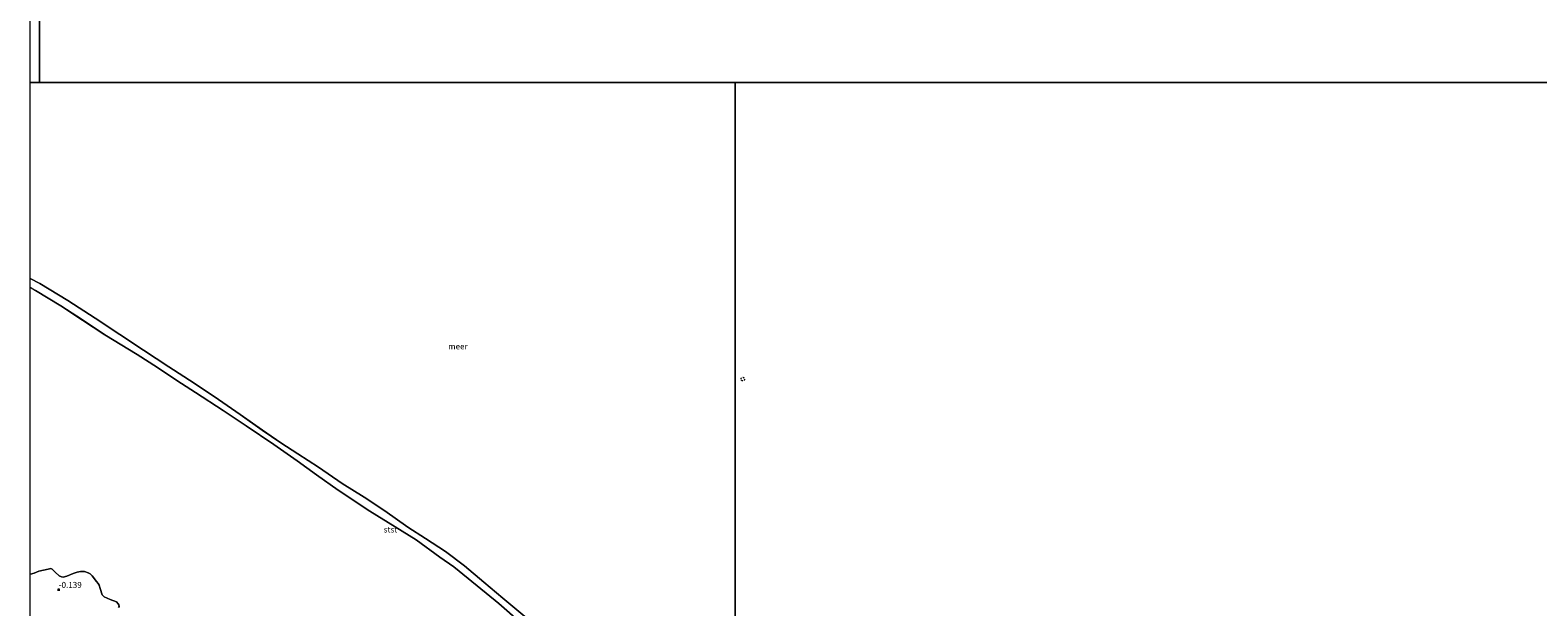
# Model space of a CAD drawing. Units: metres. Extents: x 49996 to 60001, y 418750 to 425003.
# Drawn here: x 50000 to 50637, y 419936 to 420179 of the extents above; entities that cross this region are included whole.
import ezdxf
from ezdxf.enums import TextEntityAlignment as Align

# ---------------------------------------------------------------- set-up
doc = ezdxf.new("R2010")
doc.units = ezdxf.units.M
doc.linetypes.add('VW-6060_STREEP', pattern=[1.2, 0.6, -0.6])
doc.layers.get('0').update_dxf_attribs({"lineweight": 25})
for name, color, linetype, lineweight in [('B-ME-GW-HOOGTEPUNT-S-B1', 10, 'Continuous', 25), ('B-ME-IE-GRONDWERKLIJN-GROND_NIETINGERICHT-GV-B6', 253, 'Continuous', 18), ('B-ME-IE-HULPGEOMETRIE-L-B1', 53, 'Continuous', 18), ('B-ME-OB-BEKLEDING-GV-B6', 253, 'Continuous', 18), ('B-ME-OB-WATERLIJN-L-B1', 133, 'OB-WATERLIJN', 18), ('B-ME-OG-WATER-GV-B6', 153, 'Continuous', 18), ('B-ME-VW-MARKERING-BEBAKENING-S-B1', 255, 'VW-6060_STREEP', 18)]:
    doc.layers.add(name, color=color, linetype=linetype, lineweight=lineweight)
doc.styles.add('NLCS-ISO', font='NLCS-ISO.TTF')
doc.linetypes.add('OB-WATERLIJN', pattern='A,10,[32,NLCS.SHX,S=2,R=0,X=0,Y=0],-12', length=22)

# ---------------------------------------------------------------- blocks, each defined once
blk = doc.blocks.new('d42fn_FeatureWriter_4_6_FMEBLOCK8')
at = {"layer": 'B-ME-OB-WATERLIJN-L-B1'}
for points in [[(-149, 110.44, -0.25), (-144.96, 108.32, -0.25), (-133.03, 101.24, -0.25), (-121.59, 93.65, -0.25), (-111.1, 86.78, -0.25), (-101.05, 80.21, -0.25), (-90.44, 73.08, -0.25), (-79.65, 66.21, -0.25), (-69.39, 59.31, -0.25), (-60.22, 53.03, -0.25), (-50.88, 46.36, -0.25), (-43.07, 41.07, -0.25), (-35.86, 36.33, -0.25), (-27.13, 30.66, -0.25), (-17.07, 23.87, -0.25), (-7.86, 18.02, -0.25), (0.89, 12.28, -0.25), (10.61, 5.4, -0.25), (18.13, 0.54, -0.25), (26.5, -4.91, -0.25), (34.53, -11.01, -0.25), (42.7, -17.91, -0.25), (50.78, -24.72, -0.25), (60.06, -32.39, -0.25)], [(149, -110.44, -0.25), (138.8, -101.78, -0.25), (128.96, -93.59, -0.25), (119.29, -85.68, -0.25), (110.69, -78.48, -0.25), (101.58, -70.79, -0.25), (92.38, -62.92, -0.25), (86.9, -58.21, -0.25), (77.67, -50.83, -0.25), (67.51, -42.48, -0.25), (58.28, -34.98, -0.25), (49.11, -26.95, -0.25), (39.9, -19.39, -0.25), (30.07, -11.43, -0.25), (24.16, -7.31, -0.25), (14.09, 0.05, -0.25), (5.25, 5.5, -0.25), (-5.4, 12.14, -0.25), (-18.82, 20.98, -0.25), (-27.94, 27.44, -0.25), (-36.17, 33.42, -0.25), (-46.06, 40.32, -0.25), (-57.7, 48.14, -0.25), (-67.49, 54.68, -0.25), (-79.11, 62.29, -0.25), (-86.97, 67.4, -0.25), (-95.12, 72.84, -0.25), (-103.77, 78.31, -0.25), (-117.41, 86.72, -0.25), (-126.95, 92.94, -0.25), (-136.02, 98.94, -0.25), (-146.76, 105.34, -0.25), (-149, 106.65, -0.25)]]:
    blk.add_polyline3d(points, dxfattribs=at)
blk = doc.blocks.new('d42fn_FeatureWriter_4_6_FMEBLOCK20')
at = {"layer": 'B-ME-OB-WATERLIJN-L-B1'}
for points in [[(-149, 110.44, -0.25), (-144.96, 108.32, -0.25), (-133.03, 101.24, -0.25), (-121.59, 93.65, -0.25), (-111.1, 86.78, -0.25), (-101.05, 80.21, -0.25), (-90.44, 73.08, -0.25), (-79.65, 66.21, -0.25), (-69.39, 59.31, -0.25), (-60.22, 53.03, -0.25), (-50.88, 46.36, -0.25), (-43.07, 41.07, -0.25), (-35.86, 36.33, -0.25), (-27.13, 30.66, -0.25), (-17.07, 23.87, -0.25), (-7.86, 18.02, -0.25), (0.89, 12.28, -0.25), (10.61, 5.4, -0.25), (18.13, 0.54, -0.25), (26.5, -4.91, -0.25), (34.53, -11.01, -0.25), (42.7, -17.91, -0.25), (50.78, -24.72, -0.25), (60.06, -32.39, -0.25)], [(149, -110.44, -0.25), (138.8, -101.78, -0.25), (128.96, -93.59, -0.25), (119.29, -85.68, -0.25), (110.69, -78.48, -0.25), (101.58, -70.79, -0.25), (92.38, -62.92, -0.25), (86.9, -58.21, -0.25), (77.67, -50.83, -0.25), (67.51, -42.48, -0.25), (58.28, -34.98, -0.25), (49.11, -26.95, -0.25), (39.9, -19.39, -0.25), (30.07, -11.43, -0.25), (24.16, -7.31, -0.25), (14.09, 0.05, -0.25), (5.25, 5.5, -0.25), (-5.4, 12.14, -0.25), (-18.82, 20.98, -0.25), (-27.94, 27.44, -0.25), (-36.17, 33.42, -0.25), (-46.06, 40.32, -0.25), (-57.7, 48.14, -0.25), (-67.49, 54.68, -0.25), (-79.11, 62.29, -0.25), (-86.97, 67.4, -0.25), (-95.12, 72.84, -0.25), (-103.77, 78.31, -0.25), (-117.41, 86.72, -0.25), (-126.95, 92.94, -0.25), (-136.02, 98.94, -0.25), (-146.76, 105.34, -0.25), (-149, 106.65, -0.25)]]:
    blk.add_polyline3d(points, dxfattribs=at)
blk = doc.blocks.new('dtb')
blk.add_circle((0, 0), 0.75)
blk = doc.blocks.new('hoogtepunt')
for p, q in [((-0.5, 0), (0.5, 0)), ((0, 0.5), (0, -0.5))]:
    blk.add_line(p, q)

msp = doc.modelspace()

# ---------------------------------------------------------------- linework, layer by layer
at = {"layer": 'B-ME-IE-GRONDWERKLIJN-GROND_NIETINGERICHT-GV-B6'}
for points in [[(50000, 419949.488, -0.25), (50000.1, 419949.497, -0.25), (50001.731, 419949.98, -0.25), (50003.599, 419950.756, -0.25), (50007.571, 419951.642, -0.25), (50008.75, 419951.852, -0.25), (50009.34, 419951.56, -0.25), (50010.543, 419950.379, -0.25), (50012.332, 419948.724, -0.25), (50013.202, 419948.294, -0.25), (50013.962, 419948.247, -0.25), (50015.442, 419948.616, -0.25), (50018.209, 419949.707, -0.25), (50019.843, 419950.339, -0.25), (50021.239, 419950.627, -0.25), (50023.008, 419950.561, -0.25), (50024.522, 419950.07, -0.25), (50025.423, 419949.589, -0.25), (50026.171, 419948.847, -0.25), (50028.079, 419946.429, -0.25), (50028.741, 419945.589, -0.25), (50029.207, 419944.786, -0.25), (50029.563, 419943.472, -0.25), (50030.438, 419940.692, -0.25), (50031.3, 419939.898, -0.25), (50033.762, 419938.76, -0.25), (50036.507, 419937.765, -0.25), (50037.188, 419936.991, -0.25), (50037.509, 419936.472, -0.25), (50037.564, 419935.875, -0.25), (50037.29, 419935.351, -0.25)], [(50000, 419949.488, -0.25), (50000.1, 419949.497, -0.25), (50001.731, 419949.98, -0.25), (50003.599, 419950.756, -0.25), (50007.571, 419951.642, -0.25), (50008.75, 419951.852, -0.25), (50009.34, 419951.56, -0.25), (50010.543, 419950.379, -0.25), (50012.332, 419948.724, -0.25), (50013.202, 419948.294, -0.25), (50013.962, 419948.247, -0.25), (50015.442, 419948.616, -0.25), (50018.209, 419949.707, -0.25), (50019.843, 419950.339, -0.25), (50021.239, 419950.627, -0.25), (50023.008, 419950.561, -0.25), (50024.522, 419950.07, -0.25), (50025.423, 419949.589, -0.25), (50026.171, 419948.847, -0.25), (50028.079, 419946.429, -0.25), (50028.741, 419945.589, -0.25), (50029.207, 419944.786, -0.25), (50029.563, 419943.472, -0.25), (50030.438, 419940.692, -0.25), (50031.3, 419939.898, -0.25), (50033.762, 419938.76, -0.25), (50036.507, 419937.765, -0.25), (50037.188, 419936.991, -0.25), (50037.509, 419936.472, -0.25), (50037.564, 419935.875, -0.25), (50037.29, 419935.351, -0.25)], [(50000, 419928.4152, 0.4258), (50000, 419949.488, -0.25)], [(50000, 419928.4152, 0.4258), (50000, 419949.488, -0.25)]]:
    msp.add_polyline3d(points, dxfattribs=at)
at = {"layer": 'B-ME-IE-HULPGEOMETRIE-L-B1'}
for p, q in [((50004, 420157.42, -0.25), (50004.01, 420820.575, -0.25)), ((50000, 420157.4197, -0.25), (50004, 420157.42, -0.25)), ((50000, 420157.4197, -0.25), (50004, 420157.42, -0.25)), ((50004, 420157.42, -0.25), (50298.02, 420157.416, -0.25)), ((50298.02, 420157.416, -0.25), (50656.01, 420157.426, -0.25))]:
    msp.add_line(p, q, dxfattribs=at)
msp.add_polyline3d([(50298.02, 420157.416, -0.25), (50298, 419858.343, -0.25), (50298.01, 419853.571, -0.25), (50298, 419736.766, -0.25), (50298.01, 419735.69, -0.072), (50298, 419674.371, 0.591), (50298.01, 419661.973, 0.607), (50298, 419560.675, 0.758), (50298.01, 419495.7, 0.78), (50298, 419495.426, 0.78)], dxfattribs=at)
at = {"layer": 'B-ME-OB-BEKLEDING-GV-B6'}
for points in [[(50000, 420074.4509, -0.25), (50004.049, 420072.329, -0.25), (50015.972, 420065.255, -0.25), (50027.41, 420057.664, -0.25), (50037.908, 420050.787, -0.25), (50047.954, 420044.224, -0.25), (50058.567, 420037.09, -0.25), (50069.355, 420030.225, -0.25), (50079.615, 420023.318, -0.25), (50088.781, 420017.044, -0.25), (50098.128, 420010.375, -0.25), (50105.935, 420005.078, -0.25), (50113.141, 420000.337, -0.25), (50121.877, 419994.666, -0.25), (50131.935, 419987.882, -0.25), (50141.144, 419982.032, -0.25), (50149.895, 419976.292, -0.25), (50159.612, 419969.413, -0.25), (50167.138, 419964.546, -0.25), (50175.504, 419959.103, -0.25), (50183.535, 419953.003, -0.25), (50191.704, 419946.101, -0.25), (50199.789, 419939.286, -0.25), (50209.066, 419931.616, -0.25)], [(50207.284, 419929.03, -0.25), (50198.116, 419937.056, -0.25), (50188.905, 419944.623, -0.25), (50179.073, 419952.576, -0.25), (50173.164, 419956.698, -0.25), (50163.1, 419964.06, -0.25), (50154.258, 419969.512, -0.25), (50143.602, 419976.154, -0.25), (50130.181, 419984.99, -0.25), (50121.069, 419991.45, -0.25), (50112.832, 419997.435, -0.25), (50102.946, 420004.335, -0.25), (50091.309, 420012.151, -0.25), (50081.518, 420018.692, -0.25), (50069.894, 420026.304, -0.25), (50062.032, 420031.415, -0.25), (50053.887, 420036.854, -0.25), (50045.232, 420042.32, -0.25), (50031.6, 420050.734, -0.25), (50022.058, 420056.947, -0.25), (50012.988, 420062.948, -0.25), (50002.243, 420069.353, -0.25), (50000, 420070.6598, -0.25), (50000, 420074.4509, -0.25)], [(50000, 420074.4509, -0.25), (50004.049, 420072.329, -0.25), (50015.972, 420065.255, -0.25), (50027.41, 420057.664, -0.25), (50037.908, 420050.787, -0.25), (50047.954, 420044.224, -0.25), (50058.567, 420037.09, -0.25), (50069.355, 420030.225, -0.25), (50079.615, 420023.318, -0.25), (50088.781, 420017.044, -0.25), (50098.128, 420010.375, -0.25), (50105.935, 420005.078, -0.25), (50113.141, 420000.337, -0.25), (50121.877, 419994.666, -0.25), (50131.935, 419987.882, -0.25), (50141.144, 419982.032, -0.25), (50149.895, 419976.292, -0.25), (50159.612, 419969.413, -0.25), (50167.138, 419964.546, -0.25), (50175.504, 419959.103, -0.25), (50183.535, 419953.003, -0.25), (50191.704, 419946.101, -0.25), (50199.789, 419939.286, -0.25), (50209.066, 419931.616, -0.25)], [(50207.284, 419929.03, -0.25), (50198.116, 419937.056, -0.25), (50188.905, 419944.623, -0.25), (50179.073, 419952.576, -0.25), (50173.164, 419956.698, -0.25), (50163.1, 419964.06, -0.25), (50154.258, 419969.512, -0.25), (50143.602, 419976.154, -0.25), (50130.181, 419984.99, -0.25), (50121.069, 419991.45, -0.25), (50112.832, 419997.435, -0.25), (50102.946, 420004.335, -0.25), (50091.309, 420012.151, -0.25), (50081.518, 420018.692, -0.25), (50069.894, 420026.304, -0.25), (50062.032, 420031.415, -0.25), (50053.887, 420036.854, -0.25), (50045.232, 420042.32, -0.25), (50031.6, 420050.734, -0.25), (50022.058, 420056.947, -0.25), (50012.988, 420062.948, -0.25), (50002.243, 420069.353, -0.25), (50000, 420070.6598, -0.25), (50000, 420074.4509, -0.25)]]:
    msp.add_polyline3d(points, dxfattribs=at)
at = {"layer": 'B-ME-OB-WATERLIJN-L-B1'}
msp.add_polyline3d([(50037.29, 419935.351, -0.25), (50037.564, 419935.875, -0.25), (50037.509, 419936.472, -0.25), (50037.188, 419936.991, -0.25), (50036.507, 419937.765, -0.25), (50033.762, 419938.76, -0.25), (50031.3, 419939.898, -0.25), (50030.438, 419940.692, -0.25), (50029.563, 419943.472, -0.25), (50029.207, 419944.786, -0.25), (50028.741, 419945.589, -0.25), (50028.079, 419946.429, -0.25), (50026.171, 419948.847, -0.25), (50025.423, 419949.589, -0.25), (50024.522, 419950.07, -0.25), (50023.008, 419950.561, -0.25), (50021.239, 419950.627, -0.25), (50019.843, 419950.339, -0.25), (50018.209, 419949.707, -0.25), (50015.442, 419948.616, -0.25), (50013.962, 419948.247, -0.25), (50013.202, 419948.294, -0.25), (50012.332, 419948.724, -0.25), (50010.543, 419950.379, -0.25), (50009.34, 419951.56, -0.25), (50008.75, 419951.852, -0.25), (50007.571, 419951.642, -0.25), (50003.599, 419950.756, -0.25), (50001.731, 419949.98, -0.25), (50000.1, 419949.497, -0.25), (50000, 419949.488, -0.25)], dxfattribs=at)
msp.add_polyline3d([(50037.29, 419935.351, -0.25), (50037.564, 419935.875, -0.25), (50037.509, 419936.472, -0.25), (50037.188, 419936.991, -0.25), (50036.507, 419937.765, -0.25), (50033.762, 419938.76, -0.25), (50031.3, 419939.898, -0.25), (50030.438, 419940.692, -0.25), (50029.563, 419943.472, -0.25), (50029.207, 419944.786, -0.25), (50028.741, 419945.589, -0.25), (50028.079, 419946.429, -0.25), (50026.171, 419948.847, -0.25), (50025.423, 419949.589, -0.25), (50024.522, 419950.07, -0.25), (50023.008, 419950.561, -0.25), (50021.239, 419950.627, -0.25), (50019.843, 419950.339, -0.25), (50018.209, 419949.707, -0.25), (50015.442, 419948.616, -0.25), (50013.962, 419948.247, -0.25), (50013.202, 419948.294, -0.25), (50012.332, 419948.724, -0.25), (50010.543, 419950.379, -0.25), (50009.34, 419951.56, -0.25), (50008.75, 419951.852, -0.25), (50007.571, 419951.642, -0.25), (50003.599, 419950.756, -0.25), (50001.731, 419949.98, -0.25), (50000.1, 419949.497, -0.25), (50000, 419949.488, -0.25)], dxfattribs=at)
at = {"layer": 'B-ME-OG-WATER-GV-B6'}
for points in [[(51863.454, 421012.369, -0.25), (51777, 420157.416, -0.25), (51399, 420157.426, -0.25), (51036, 420157.416, -0.25), (50656.01, 420157.426, -0.25), (50298.02, 420157.416, -0.25), (50004, 420157.42, -0.25), (50004.01, 420820.575, -0.25), (50000, 420820.5751, -0.25), (50000, 421791.477, -0.237)], [(51863.454, 421012.369, -0.25), (51777, 420157.416, -0.25), (51399, 420157.426, -0.25), (51036, 420157.416, -0.25), (50656.01, 420157.426, -0.25), (50298.02, 420157.416, -0.25), (50004, 420157.42, -0.25), (50004.01, 420820.575, -0.25), (50000, 420820.5751, -0.25), (50000, 421791.477, -0.237)], [(50000, 420820.5751, -0.25), (50004.01, 420820.575, -0.25), (50004, 420157.42, -0.25), (50000, 420157.4197, -0.25), (50000, 420820.5751, -0.25)], [(50000, 420820.5751, -0.25), (50004.01, 420820.575, -0.25), (50004, 420157.42, -0.25), (50000, 420157.4197, -0.25), (50000, 420820.5751, -0.25)], [(50000, 420157.4197, -0.25), (50004, 420157.42, -0.25), (50298.02, 420157.416, -0.25), (50298, 419858.343, -0.25)], [(50000, 420157.4197, -0.25), (50004, 420157.42, -0.25), (50298.02, 420157.416, -0.25), (50298, 419858.343, -0.25)], [(50209.066, 419931.616, -0.25), (50199.789, 419939.286, -0.25), (50191.704, 419946.101, -0.25), (50183.535, 419953.003, -0.25), (50175.504, 419959.103, -0.25), (50167.138, 419964.546, -0.25), (50159.612, 419969.413, -0.25), (50149.895, 419976.292, -0.25), (50141.144, 419982.032, -0.25), (50131.935, 419987.882, -0.25), (50121.877, 419994.666, -0.25), (50113.141, 420000.337, -0.25), (50105.935, 420005.078, -0.25), (50098.128, 420010.375, -0.25), (50088.781, 420017.044, -0.25), (50079.615, 420023.318, -0.25), (50069.355, 420030.225, -0.25), (50058.567, 420037.09, -0.25), (50047.954, 420044.224, -0.25), (50037.908, 420050.787, -0.25), (50027.41, 420057.664, -0.25), (50015.972, 420065.255, -0.25), (50004.049, 420072.329, -0.25), (50000, 420074.4509, -0.25), (50000, 420157.4197, -0.25)], [(50209.066, 419931.616, -0.25), (50199.789, 419939.286, -0.25), (50191.704, 419946.101, -0.25), (50183.535, 419953.003, -0.25), (50175.504, 419959.103, -0.25), (50167.138, 419964.546, -0.25), (50159.612, 419969.413, -0.25), (50149.895, 419976.292, -0.25), (50141.144, 419982.032, -0.25), (50131.935, 419987.882, -0.25), (50121.877, 419994.666, -0.25), (50113.141, 420000.337, -0.25), (50105.935, 420005.078, -0.25), (50098.128, 420010.375, -0.25), (50088.781, 420017.044, -0.25), (50079.615, 420023.318, -0.25), (50069.355, 420030.225, -0.25), (50058.567, 420037.09, -0.25), (50047.954, 420044.224, -0.25), (50037.908, 420050.787, -0.25), (50027.41, 420057.664, -0.25), (50015.972, 420065.255, -0.25), (50004.049, 420072.329, -0.25), (50000, 420074.4509, -0.25), (50000, 420157.4197, -0.25)], [(50298, 419858.343, -0.25), (50298.02, 420157.416, -0.25), (50656.01, 420157.426, -0.25)], [(50000, 420070.6598, -0.25), (50002.243, 420069.353, -0.25), (50012.988, 420062.948, -0.25), (50022.058, 420056.947, -0.25), (50031.6, 420050.734, -0.25), (50045.232, 420042.32, -0.25), (50053.887, 420036.854, -0.25), (50062.032, 420031.415, -0.25), (50069.894, 420026.304, -0.25), (50081.518, 420018.692, -0.25), (50091.309, 420012.151, -0.25), (50102.946, 420004.335, -0.25), (50112.832, 419997.435, -0.25), (50121.069, 419991.45, -0.25), (50130.181, 419984.99, -0.25), (50143.602, 419976.154, -0.25), (50154.258, 419969.512, -0.25), (50163.1, 419964.06, -0.25), (50173.164, 419956.698, -0.25), (50179.073, 419952.576, -0.25), (50188.905, 419944.623, -0.25), (50198.116, 419937.056, -0.25), (50207.284, 419929.03, -0.25)], [(50037.29, 419935.351, -0.25), (50037.564, 419935.875, -0.25), (50037.509, 419936.472, -0.25), (50037.188, 419936.991, -0.25), (50036.507, 419937.765, -0.25), (50033.762, 419938.76, -0.25), (50031.3, 419939.898, -0.25), (50030.438, 419940.692, -0.25), (50029.563, 419943.472, -0.25), (50029.207, 419944.786, -0.25), (50028.741, 419945.589, -0.25), (50028.079, 419946.429, -0.25), (50026.171, 419948.847, -0.25), (50025.423, 419949.589, -0.25), (50024.522, 419950.07, -0.25), (50023.008, 419950.561, -0.25), (50021.239, 419950.627, -0.25), (50019.843, 419950.339, -0.25), (50018.209, 419949.707, -0.25), (50015.442, 419948.616, -0.25), (50013.962, 419948.247, -0.25), (50013.202, 419948.294, -0.25), (50012.332, 419948.724, -0.25), (50010.543, 419950.379, -0.25), (50009.34, 419951.56, -0.25), (50008.75, 419951.852, -0.25), (50007.571, 419951.642, -0.25), (50003.599, 419950.756, -0.25), (50001.731, 419949.98, -0.25), (50000.1, 419949.497, -0.25), (50000, 419949.488, -0.25), (50000, 420070.6598, -0.25)], [(50000, 420070.6598, -0.25), (50002.243, 420069.353, -0.25), (50012.988, 420062.948, -0.25), (50022.058, 420056.947, -0.25), (50031.6, 420050.734, -0.25), (50045.232, 420042.32, -0.25), (50053.887, 420036.854, -0.25), (50062.032, 420031.415, -0.25), (50069.894, 420026.304, -0.25), (50081.518, 420018.692, -0.25), (50091.309, 420012.151, -0.25), (50102.946, 420004.335, -0.25), (50112.832, 419997.435, -0.25), (50121.069, 419991.45, -0.25), (50130.181, 419984.99, -0.25), (50143.602, 419976.154, -0.25), (50154.258, 419969.512, -0.25), (50163.1, 419964.06, -0.25), (50173.164, 419956.698, -0.25), (50179.073, 419952.576, -0.25), (50188.905, 419944.623, -0.25), (50198.116, 419937.056, -0.25), (50207.284, 419929.03, -0.25)], [(50037.29, 419935.351, -0.25), (50037.564, 419935.875, -0.25), (50037.509, 419936.472, -0.25), (50037.188, 419936.991, -0.25), (50036.507, 419937.765, -0.25), (50033.762, 419938.76, -0.25), (50031.3, 419939.898, -0.25), (50030.438, 419940.692, -0.25), (50029.563, 419943.472, -0.25), (50029.207, 419944.786, -0.25), (50028.741, 419945.589, -0.25), (50028.079, 419946.429, -0.25), (50026.171, 419948.847, -0.25), (50025.423, 419949.589, -0.25), (50024.522, 419950.07, -0.25), (50023.008, 419950.561, -0.25), (50021.239, 419950.627, -0.25), (50019.843, 419950.339, -0.25), (50018.209, 419949.707, -0.25), (50015.442, 419948.616, -0.25), (50013.962, 419948.247, -0.25), (50013.202, 419948.294, -0.25), (50012.332, 419948.724, -0.25), (50010.543, 419950.379, -0.25), (50009.34, 419951.56, -0.25), (50008.75, 419951.852, -0.25), (50007.571, 419951.642, -0.25), (50003.599, 419950.756, -0.25), (50001.731, 419949.98, -0.25), (50000.1, 419949.497, -0.25), (50000, 419949.488, -0.25), (50000, 420070.6598, -0.25)]]:
    msp.add_polyline3d(points, dxfattribs=at)

# ---------------------------------------------------------------- block references
at = {"layer": 'B-ME-GW-HOOGTEPUNT-S-B1', "rotation": 90}
msp.add_blockref('hoogtepunt', (50012.093, 419942.928, -0.139), dxfattribs=at)
msp.add_blockref('hoogtepunt', (50012.093, 419942.928, -0.139), dxfattribs=at)
at = {"layer": 'B-ME-OB-WATERLIJN-L-B1'}
for name in ['d42fn_FeatureWriter_4_6_FMEBLOCK8', 'd42fn_FeatureWriter_4_6_FMEBLOCK20']:
    msp.add_blockref(name, (50149.005, 419964.0109), dxfattribs=at)
at = {"layer": 'B-ME-VW-MARKERING-BEBAKENING-S-B1', "rotation": 90}
msp.add_blockref('dtb', (50301.169, 420031.977, -0.26), dxfattribs=at)

# ---------------------------------------------------------------- texts
at = {"layer": 'B-ME-GW-HOOGTEPUNT-S-B1', "ltscale": 0.2, "style": 'NLCS-ISO'}
msp.add_text('-0.139', height=2.5, dxfattribs=at).set_placement((50012.093, 419942.928, -0.139), align=Align.BOTTOM_LEFT)
msp.add_text('-0.139', height=2.5, dxfattribs=at).set_placement((50012.093, 419942.928, -0.139), align=Align.BOTTOM_LEFT)
at = {"layer": 'B-ME-OB-BEKLEDING-GV-B6', "ltscale": 0.2, "style": 'NLCS-ISO'}
msp.add_text('stst', height=2.5, dxfattribs=at).set_placement((50152.3006, 419968.3629), align=Align.MIDDLE_CENTER)
msp.add_text('stst', height=2.5, dxfattribs=at).set_placement((50152.3006, 419968.3629), align=Align.MIDDLE_CENTER)
at = {"layer": 'B-ME-OG-WATER-GV-B6', "ltscale": 0.2, "style": 'NLCS-ISO'}
msp.add_text('meer', height=2.5, dxfattribs=at).set_placement((50180.7631, 420045.7887), align=Align.MIDDLE_CENTER)
msp.add_text('meer', height=2.5, dxfattribs=at).set_placement((50180.7631, 420045.7887), align=Align.MIDDLE_CENTER)

doc.saveas('drawing.dxf')
